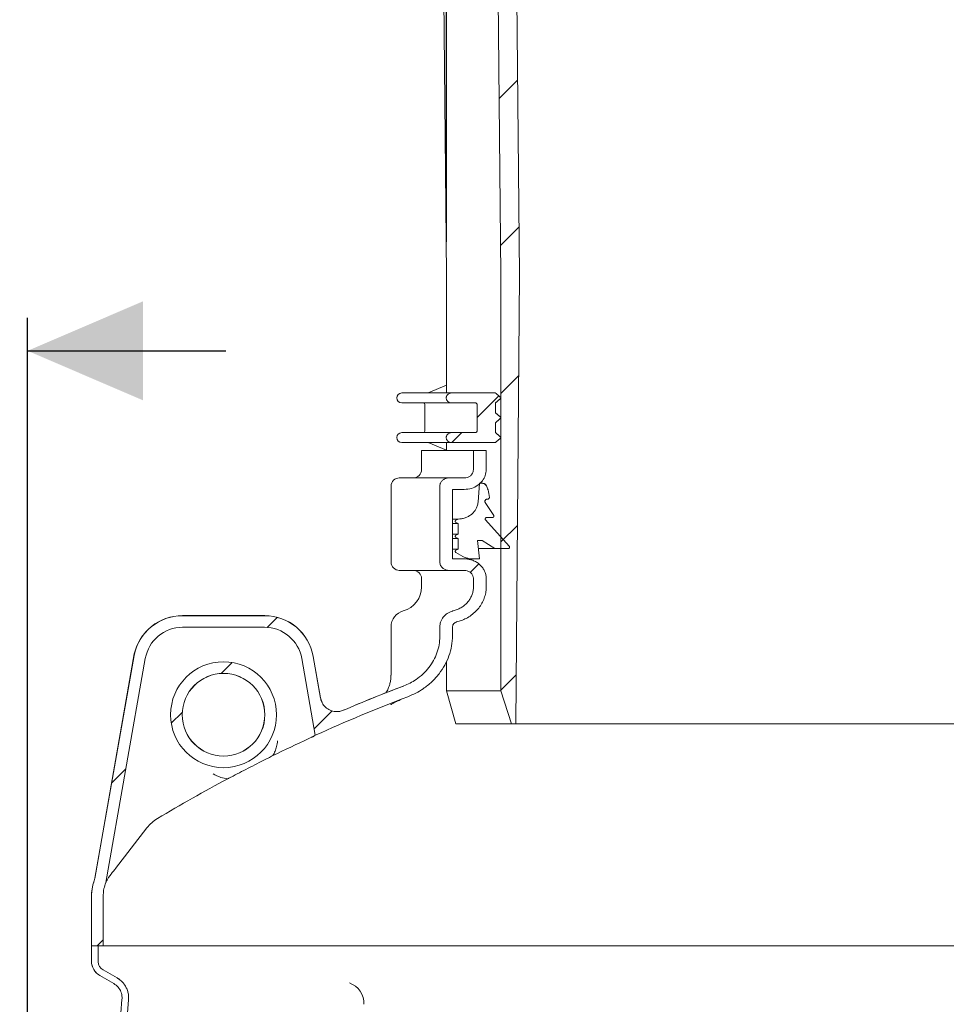
# Model space of a CAD drawing. Units: millimetres. Extents: x 1491 to 4390, y 62 to 3948.
# Drawn here: x 2462 to 3024, y 2755 to 3351 of the extents above; entities that cross this region are included whole.
import ezdxf

# ---------------------------------------------------------------- set-up
doc = ezdxf.new("R2010")
doc.units = ezdxf.units.MM
doc.header["$LTSCALE"] = 20
doc.linetypes.add('SLD-Durchgehend', pattern=[0])
doc.layers.add('MAßLINIE_MAßZEICHNUNGEN', color=7, linetype='SLD-Durchgehend')
doc.styles.add('SLDTEXTSTYLE0', font='Opinion Pro')
doc.dimstyles.new('SLDDIMSTYLE0', dxfattribs={"dimtxt": 105.833333, "dimasz": 70, "dimexe": 0, "dimexo": 0.0625, "dimgap": 26.458333, "dimtad": 0, "dimdec": 0, "dimrnd": 1e-09, "dimzin": 12, "dimdsep": 46, "dimtxsty": 'SLDTEXTSTYLE0', "dimsah": 1, "dimcen": 0.09, "dimadec": 0, "dimazin": 3, "dimtfac": 1, "dimtdec": 0, "dimtofl": 0, "dimtmove": 0, "dimatfit": 3, "dimfxl": 0, "dimfrac": 2, "dimtolj": 1, "dimtzin": 12, "dimarcsym": 0})
doc.dimstyles.new('SLDDIMSTYLE1', dxfattribs={"dimtxt": 105.833333, "dimasz": 70, "dimexe": 0, "dimexo": 0.0625, "dimgap": 26.458333, "dimtad": 0, "dimdec": 0, "dimrnd": 1e-09, "dimzin": 12, "dimdsep": 46, "dimtxsty": 'SLDTEXTSTYLE0', "dimsah": 1, "dimcen": 0.09, "dimadec": 0, "dimazin": 3, "dimtfac": 1, "dimtdec": 0, "dimtmove": 0, "dimatfit": 0, "dimfxl": 0, "dimfrac": 2, "dimtolj": 1, "dimtzin": 12, "dimarcsym": 0})

# ---------------------------------------------------------------- blocks, each defined once
blk = doc.blocks.new('SW_HATCH_0')
at = {"color": 0, "linetype": 'SLD-Durchgehend', "lineweight": 18}
for p, q in [((-660.53, 1764.14), (-671.65, 1753.02)), ((-659.64, 1675.23), (-670.75, 1664.12)), ((-659.86, 1585.21), (-670.57, 1574.5)), ((-671.94, 1573.13), (-685.02, 1560.04)), ((-694.27, 1550.79), (-700.27, 1544.79)), ((-680.74, 1519.93), (-679.38, 1518.57)), ((-660.61, 1494.66), (-670.57, 1484.69)), ((-683.99, 1471.27), (-689.13, 1466.13)), ((-806.1, 1438.96), (-812.2, 1432.87)), ((-833.43, 1411.63), (-840.07, 1404.99)), ((-661.35, 1404.1), (-670.69, 1394.77)), ((-863.63, 1381.44), (-870.27, 1374.79)), ((-772.85, 1382.41), (-783.73, 1371.53)), ((-897.8, 1347.26), (-906.45, 1338.61)), ((-911.63, 1243.63), (-915.27, 1239.99))]:
    blk.add_line(p, q, dxfattribs=at)
blk = doc.blocks.new('_D_2')
at = {"layer": 'MAßLINIE_MAßZEICHNUNGEN', "color": 7}
for p, q in [((2392.18, 2735.62), (2392.18, 3170.94)), ((2467.18, 2735.62), (2467.18, 3170.94)), ((2392.18, 3150.94), (2300.5, 3150.94)), ((2467.18, 3150.94), (2587.18, 3150.94))]:
    blk.add_line(p, q, dxfattribs=at)
for points in [[(2392.18, 3150.94), (2322.18, 3180.94), (2322.18, 3120.94)], [(2467.18, 3150.94), (2537.18, 3120.94), (2537.18, 3180.94)]]:
    blk.add_solid(points, dxfattribs=at)
at = {"layer": 'MAßLINIE_MAßZEICHNUNGEN', "color": 7, "char_height": 105.833, "attachment_point": 1, "style": 'SLDTEXTSTYLE0'}
for s, insert in [('DN 65', (1936.16, 3292.05)), ('OD 75', (1945.86, 3132.51))]:
    blk.add_mtext(s, dxfattribs=dict(at, insert=insert))
blk = doc.blocks.new('_D_7')
at = {"layer": 'MAßLINIE_MAßZEICHNUNGEN', "color": 7}
for p, q in [((2720.89, 3217.01), (2720.89, 3719.81)), ((3350.89, 3217.01), (3350.89, 3719.81)), ((2720.89, 3699.81), (2836.96, 3699.81)), ((3350.89, 3699.81), (3236.05, 3699.81))]:
    blk.add_line(p, q, dxfattribs=at)
for points in [[(2720.89, 3699.81), (2790.89, 3669.81), (2790.89, 3729.81)], [(3350.89, 3699.81), (3280.89, 3729.81), (3280.89, 3669.81)]]:
    blk.add_solid(points, dxfattribs=at)
at = {"layer": 'MAßLINIE_MAßZEICHNUNGEN', "color": 7, "char_height": 105.833, "attachment_point": 1, "style": 'SLDTEXTSTYLE0'}
for s, insert in [('%%c', (2836.96, 3755.56)), ('630', (2988.51, 3755.56))]:
    blk.add_mtext(s, dxfattribs=dict(at, insert=insert))
blk = doc.blocks.new('_D_10')
at = {"layer": 'MAßLINIE_MAßZEICHNUNGEN', "color": 7}
for p, q in [((2581.39, 3561.01), (1618.33, 3561.01)), ((1638.33, 3561.01), (1638.33, 3272.6)), ((1638.33, 2401.32), (1638.33, 2689.73)), ((2308.89, 2401.32), (1618.33, 2401.32))]:
    blk.add_line(p, q, dxfattribs=at)
for points in [[(1638.33, 3561.01), (1608.33, 3491.01), (1668.33, 3491.01)], [(1638.33, 2401.32), (1668.33, 2471.32), (1608.33, 2471.32)]]:
    blk.add_solid(points, dxfattribs=at)
at = {"layer": 'MAßLINIE_MAßZEICHNUNGEN', "color": 7, "char_height": 105.833, "attachment_point": 1, "rotation": 90, "style": 'SLDTEXTSTYLE0'}
for s, insert in [('max 1200', (1656.75, 2689.73)), ('min 800', (1497.22, 2731.77))]:
    blk.add_mtext(s, dxfattribs=dict(at, insert=insert))

msp = doc.modelspace()

# ---------------------------------------------------------------- linework, layer by layer
at = {"color": 7, "linetype": 'SLD-Durchgehend', "lineweight": 18}
for p, q in [((2765.17, 3197.01), (2761.82, 3533.03)), ((2750.86, 3501.55), (2753.95, 3197.01)), ((2718.41, 3470.25), (2720.89, 3197.01)), ((2720.89, 3197.01), (2720.89, 3125.41)), ((2753.95, 3197.01), (2753.95, 2945.01)), ((2762.92, 2925.01), (2765.17, 3197.01)), ((2720.89, 3130.12), (2709.94, 3125.41)), ((2693.89, 3125.41), (2724.08, 3125.41)), ((2724.08, 3125.41), (2750.59, 3125.41)), ((2724.08, 3119.41), (2693.89, 3119.41)), ((2707.89, 3118.41), (2707.89, 3102.41)), ((2724.08, 3119.41), (2738.39, 3119.41)), ((2739.5, 3118.41), (2739.5, 3102.41)), ((2750.61, 3113.4), (2750.61, 3119.42)), ((2753.94, 3122.61), (2753.94, 3122.21)), ((2750.61, 3101.4), (2750.61, 3107.42)), ((2753.94, 3110.61), (2753.94, 3110.21)), ((2693.89, 3101.41), (2724.08, 3101.41)), ((2724.08, 3101.41), (2738.39, 3101.41)), ((2724.08, 3095.41), (2693.89, 3095.41)), ((2709.94, 3095.41), (2720.89, 3090.7)), ((2720.89, 3095.41), (2720.89, 3090.61)), ((2724.08, 3095.41), (2750.59, 3095.41)), ((2753.94, 3098.61), (2753.94, 3098.21)), ((2705.89, 3090.61), (2705.89, 3079.01)), ((2737.29, 3090.61), (2705.89, 3090.61)), ((2737.29, 3079.01), (2737.29, 3090.61)), ((2737.29, 3090.61), (2745.04, 3090.61)), ((2745.04, 3079.01), (2745.04, 3090.61)), ((2692.39, 3074.01), (2722.43, 3074.01)), ((2722.43, 3074.01), (2731.77, 3074.01)), ((2740.1, 3059.29), (2741.05, 3070.71)), ((2741.05, 3070.71), (2742.98, 3070.71)), ((2687.39, 3069.01), (2687.39, 3023.01)), ((2716.96, 3023.01), (2716.96, 3069.01)), ((2724.63, 3025.01), (2724.63, 3067.01)), ((2724.63, 3067.01), (2731.77, 3067.01)), ((2744.46, 3059.02), (2749.58, 3051.33)), ((2728, 3049.11), (2724.63, 3049.11)), ((2728, 3046.31), (2724.63, 3046.31)), ((2726.69, 3048.39), (2728, 3049.11)), ((2728, 3046.31), (2726.69, 3047.03)), ((2728, 3040.01), (2728, 3046.31)), ((2744.51, 3048.59), (2758.99, 3032.63)), ((2748.77, 3050.04), (2745.5, 3050.04)), ((2728, 3040.01), (2724.63, 3040.01)), ((2728, 3037.21), (2724.63, 3037.21)), ((2726.69, 3039.29), (2728, 3040.01)), ((2728, 3037.21), (2726.69, 3037.93)), ((2728, 3030.91), (2728, 3037.21)), ((2742.58, 3036.01), (2739.81, 3036.01)), ((2739.81, 3036.01), (2741.05, 3025.01)), ((2750.27, 3031.16), (2742.58, 3036.01)), ((2728, 3030.91), (2724.63, 3030.91)), ((2726.69, 3030.19), (2728, 3030.91)), ((2730.91, 3026.45), (2726.69, 3028.83)), ((2750.27, 3031.16), (2740.26, 3031.16)), ((2758.21, 3031.16), (2750.27, 3031.16)), ((2731.77, 3025.01), (2724.63, 3025.01)), ((2736.49, 3025.01), (2731.77, 3025.01)), ((2741.05, 3025.01), (2736.49, 3025.01)), ((2722.43, 3018.01), (2692.39, 3018.01)), ((2731.77, 3018.01), (2722.43, 3018.01)), ((2705.89, 3013.01), (2705.89, 3008.01)), ((2737.29, 3008.01), (2737.29, 3013.01)), ((2745.04, 3008.01), (2745.04, 3013.01)), ((2560.97, 2990.61), (2610.82, 2990.61)), ((2561.01, 2990.56), (2610.78, 2990.56)), ((2561.05, 2983.54), (2610.74, 2983.54)), ((2687.39, 2983.87), (2687.39, 2954.62)), ((2716.96, 2977.95), (2716.96, 2983.87)), ((2724.63, 2978.42), (2724.63, 2983.87)), ((2531.84, 2967.4), (2507.87, 2831.45)), ((2507.91, 2831.64), (2531.7, 2966.54)), ((2514.57, 2828.96), (2538.49, 2964.6)), ((2531.84, 2967.4), (2531.7, 2966.54)), ((2633.3, 2964.6), (2641.49, 2918.16)), ((2640.21, 2965.87), (2644.65, 2940.73)), ((2640.25, 2965.91), (2644.69, 2940.75)), ((2720.89, 2962.78), (2720.89, 2945.01)), ((2720.89, 2945.01), (2726.63, 2925.01)), ((2720.89, 2945.01), (2753.95, 2945.01)), ((2760.38, 2925.01), (2753.95, 2945.01)), ((2645.69, 2937.93), (2644.69, 2940.75)), ((2760.38, 2925.01), (2726.63, 2925.01)), ((2760.38, 2925.01), (2762.92, 2925.01)), ((3308.87, 2925.01), (2762.92, 2925.01)), ((2520.43, 2837.53), (2539.51, 2862.14)), ((2507.91, 2831.64), (2507.51, 2830.04)), ((2507.5, 2830.03), (2507.51, 2830.04)), ((2505.89, 2820.34), (2505.89, 2790.61)), ((2505.89, 2790.61), (2505.89, 2820.34)), ((2512.89, 2790.61), (2512.89, 2820.34)), ((2505.89, 2790.61), (2505.89, 2781.38)), ((2505.89, 2790.61), (2505.89, 2790.61)), ((2512.89, 2790.61), (2505.89, 2790.61)), ((2505.89, 2781.38), (2505.89, 2790.61)), ((2505.89, 2790.61), (2509.89, 2790.61)), ((2509.89, 2781.38), (2509.89, 2790.61)), ((2512.89, 2790.61), (3035.89, 2790.61)), ((2510.89, 2772.72), (2519.41, 2767.8)), ((2519.41, 2767.8), (2510.89, 2772.72)), ((2521.41, 2771.27), (2512.89, 2776.18)), ((2508.71, 2573.73), (2524.37, 2758.3)), ((2512.07, 2566.1), (2528.36, 2757.96)), ((2528.36, 2757.96), (2528.36, 2757.96))]:
    msp.add_line(p, q, dxfattribs=at)
at = {"color": 7, "linetype": 'SLD-Durchgehend', "lineweight": 18, "flags": 128}
for points in [[(2658.5, 2933.31), (2658.49, 2933.31), (2658.49, 2933.31), (2658.48, 2933.31), (2658.48, 2933.31), (2658.47, 2933.3), (2658.47, 2933.3), (2658.46, 2933.3), (2658.46, 2933.3)], [(2523.44, 2769.84), (2523.05, 2770.16), (2521.41, 2771.27)]]:
    msp.add_lwpolyline(points, dxfattribs=at)
at = {"color": 7, "linetype": 'SLD-Durchgehend', "lineweight": 18}
for radius in [32.07, 25.04, 25]:
    msp.add_circle((2585.89, 2930.61), radius, dxfattribs=at)
for centre, radius, start, end in [((2693.89, 3122.41), 3, 90, 180), ((2693.89, 3122.41), 3, 180, 270), ((2706.89, 3118.41), 1, 0, 90), ((2693.89, 3098.41), 3, 90, 180), ((2706.89, 3102.41), 1, 270, 0), ((2693.89, 3098.41), 3, 180, 270), ((2700.89, 3079.01), 5, 270, 0), ((2692.39, 3069.01), 5, 90, 180), ((2692.39, 3023.01), 5, 180, 270), ((2700.89, 3013.01), 5, 0, 90), ((2690.89, 3008.01), 15, 285.07006, 0), ((2697.39, 2983.87), 10, 105.07006, 180), ((3035.89, 2050.61), 960, 110.79397, 113.15134), ((3035.89, 2050.61), 960, 110.80573, 113.14876), ((3035.89, 2050.61), 953, 110.79388, 114.44726), ((3035.89, 2050.61), 952.83, 114.71593, 116.15829), ((2645.02, 2910.55), 8.39, 114.90094, 124.28515), ((3035.89, 2050.61), 952.83, 118.00881, 120.95023), ((2535.89, 2820.34), 30, 161.17256, 180), ((2515.89, 2781.38), 10, 180, 240), ((2657.77, 2755.8), 13.19, 357.8003, 70.76515), ((2514.41, 2759.14), 14, 355.14778, 12.72864)]:
    msp.add_arc(centre, radius, start, end, dxfattribs=at)
for centre, major_axis, end_param in [((2561.2, 2960.45), (-19.41, 23.13), 6.955541), ((2561.16, 2960.49), (-19.41, 23.13), 6.927756), ((2610.59, 2960.45), (19.41, 23.13), 6.978128), ((2610.62, 2960.49), (19.41, 23.13), 6.978128), ((2561.2, 2960.45), (-14.88, 17.73), 6.978128), ((2610.59, 2960.45), (14.88, 17.73), 6.978128)]:
    msp.add_ellipse(centre, major_axis=major_axis, ratio=0.993541, start_param=5.588242, end_param=end_param, dxfattribs=at)
for points, knots in [([(2720.79, 3122.41), (2720.79, 3122.46), (2720.8, 3122.67), (2720.88, 3123.21), (2721.2, 3123.97), (2721.88, 3124.71), (2722.8, 3125.23), (2723.58, 3125.4), (2724.02, 3125.41), (2724.08, 3125.41)], [0, 0, 0, 0, 0.033386, 0.128219, 0.327016, 0.525393, 0.734815, 0.962434, 1, 1, 1, 1]), ([(2750.59, 3125.41), (2750.61, 3125.39), (2750.9, 3125.15), (2751.47, 3124.68), (2752.57, 3123.76), (2753.39, 3123.07), (2753.94, 3122.61)], [0, 0, 0, 0, 0.015611, 0.261709, 0.507799, 1, 1, 1, 1]), ([(2724.08, 3119.41), (2724.06, 3119.41), (2723.65, 3119.41), (2722.83, 3119.56), (2721.88, 3120.11), (2721.22, 3120.85), (2720.85, 3121.61), (2720.81, 3122.17), (2720.79, 3122.41)], [0, 0, 0, 0, 0.009474, 0.253732, 0.497158, 0.660183, 0.852884, 1, 1, 1, 1]), ([(2738.39, 3119.41), (2738.48, 3119.4), (2738.71, 3119.39), (2739.04, 3119.25), (2739.33, 3118.98), (2739.48, 3118.68), (2739.49, 3118.49), (2739.5, 3118.41)], [0, 0, 0, 0, 0.159856, 0.408403, 0.646256, 0.861729, 1, 1, 1, 1]), ([(2753.94, 3122.21), (2753.66, 3121.98), (2753.25, 3121.63), (2752.69, 3121.16), (2752.27, 3120.82), (2751.86, 3120.47), (2751.44, 3120.12), (2751.02, 3119.77), (2750.75, 3119.54), (2750.61, 3119.42)], [0, 0, 0, 0, 0.250004, 0.375002, 0.500007, 0.625006, 0.749995, 0.874992, 1, 1, 1, 1]), ([(2750.61, 3113.4), (2750.75, 3113.28), (2751.02, 3113.05), (2751.44, 3112.7), (2751.86, 3112.35), (2752.27, 3112), (2752.69, 3111.65), (2753.25, 3111.19), (2753.66, 3110.84), (2753.94, 3110.61)], [0, 0, 0, 0, 0.125008, 0.250005, 0.375011, 0.500011, 0.624998, 0.749996, 1, 1, 1, 1]), ([(2753.94, 3110.21), (2753.66, 3109.98), (2753.25, 3109.63), (2752.69, 3109.16), (2752.27, 3108.82), (2751.86, 3108.47), (2751.44, 3108.12), (2751.02, 3107.77), (2750.75, 3107.54), (2750.61, 3107.42)], [0, 0, 0, 0, 0.249991, 0.374991, 0.499998, 0.625, 0.750009, 0.875007, 1, 1, 1, 1]), ([(2720.79, 3098.41), (2720.79, 3098.46), (2720.8, 3098.67), (2720.88, 3099.21), (2721.2, 3099.97), (2721.88, 3100.71), (2722.8, 3101.23), (2723.58, 3101.4), (2724.02, 3101.41), (2724.08, 3101.41)], [0, 0, 0, 0, 0.033385, 0.128218, 0.327013, 0.525389, 0.734821, 0.962434, 1, 1, 1, 1]), ([(2739.5, 3102.41), (2739.5, 3102.4), (2739.5, 3102.28), (2739.45, 3102.07), (2739.29, 3101.79), (2739.03, 3101.57), (2738.72, 3101.43), (2738.5, 3101.42), (2738.39, 3101.41)], [0, 0, 0, 0, 0.022489, 0.208023, 0.394393, 0.592293, 0.808464, 1, 1, 1, 1]), ([(2750.61, 3101.4), (2750.75, 3101.28), (2751.02, 3101.05), (2751.44, 3100.7), (2751.86, 3100.35), (2752.27, 3100), (2752.69, 3099.65), (2753.25, 3099.19), (2753.66, 3098.84), (2753.94, 3098.61)], [0, 0, 0, 0, 0.124993, 0.249991, 0.375, 0.500002, 0.625009, 0.750009, 1, 1, 1, 1]), ([(2724.08, 3095.41), (2724.06, 3095.41), (2723.65, 3095.41), (2722.83, 3095.56), (2721.88, 3096.11), (2721.22, 3096.85), (2720.85, 3097.61), (2720.81, 3098.17), (2720.79, 3098.41)], [0, 0, 0, 0, 0.009474, 0.253736, 0.497153, 0.6602, 0.852881, 1, 1, 1, 1]), ([(2753.94, 3098.21), (2753.39, 3097.75), (2752.57, 3097.06), (2751.47, 3096.14), (2750.9, 3095.67), (2750.61, 3095.42), (2750.59, 3095.41)], [0, 0, 0, 0, 0.492184, 0.738291, 0.984384, 1, 1, 1, 1]), ([(2745.04, 3079.01), (2744.92, 3077.79), (2744.68, 3075.34), (2742.79, 3072.02), (2739.91, 3069.29), (2736.1, 3067.38), (2733.23, 3067.14), (2731.77, 3067.01)], [0, 0, 0, 0, 0.184181, 0.369387, 0.565461, 0.779815, 1, 1, 1, 1]), ([(2737.29, 3079.01), (2737.25, 3078.54), (2737.16, 3077.57), (2736.43, 3076.2), (2735.27, 3075.03), (2733.69, 3074.22), (2732.44, 3074.01), (2731.79, 3074.01), (2731.77, 3074.01)], [0, 0, 0, 0, 0.168679, 0.354438, 0.549652, 0.761938, 0.993468, 1, 1, 1, 1]), ([(2716.96, 3069.01), (2716.99, 3069.4), (2717.04, 3070.05), (2717.45, 3071.19), (2718.23, 3072.35), (2719.63, 3073.41), (2721.1, 3073.94), (2722.07, 3073.99), (2722.43, 3074.01)], [0, 0, 0, 0, 0.144168, 0.233729, 0.440624, 0.647013, 0.866781, 1, 1, 1, 1]), ([(2742.98, 3070.71), (2743.04, 3070.71), (2743.37, 3070.7), (2743.96, 3070.55), (2744.63, 3070.13), (2744.89, 3069.71), (2745.01, 3069.52)], [0, 0, 0, 0, 0.068495, 0.401007, 0.72929, 1, 1, 1, 1]), ([(2745.01, 3069.52), (2745.42, 3068.6), (2746.45, 3066.28), (2746.75, 3063.75), (2746.93, 3062.21)], [0, 0, 0, 0, 0.391844, 1, 1, 1, 1]), ([(2728, 3049.11), (2728.68, 3049.14), (2730.1, 3049.2), (2732.22, 3049.74), (2734.26, 3050.61), (2736.1, 3051.84), (2737.64, 3053.33), (2738.83, 3055.03), (2739.75, 3057), (2739.98, 3058.48), (2740.1, 3059.29)], [0, 0, 0, 0, 0.116999, 0.245942, 0.374851, 0.500942, 0.626962, 0.742806, 0.858585, 1, 1, 1, 1]), ([(2745.8, 3061.16), (2745.63, 3061.15), (2745.27, 3061.12), (2744.81, 3060.89), (2744.47, 3060.55), (2744.26, 3060.17), (2744.2, 3059.73), (2744.27, 3059.33), (2744.4, 3059.11), (2744.46, 3059.02)], [0, 0, 0, 0, 0.165257, 0.349944, 0.476977, 0.618832, 0.76101, 0.897922, 1, 1, 1, 1]), ([(2746.93, 3062.21), (2746.93, 3062.19), (2746.94, 3062.07), (2746.9, 3061.85), (2746.74, 3061.57), (2746.5, 3061.35), (2746.18, 3061.19), (2745.93, 3061.17), (2745.8, 3061.16)], [0, 0, 0, 0, 0.0310462, 0.2087334, 0.385949, 0.5736794, 0.7791454, 1, 1, 1, 1]), ([(2726.69, 3047.03), (2726.65, 3047.06), (2726.52, 3047.14), (2726.36, 3047.33), (2726.27, 3047.59), (2726.27, 3047.81), (2726.33, 3048.02), (2726.44, 3048.21), (2726.59, 3048.33), (2726.68, 3048.38), (2726.69, 3048.39)], [0, 0, 0, 0, 0.088449, 0.270451, 0.435399, 0.587104, 0.657326, 0.818498, 0.979246, 1, 1, 1, 1]), ([(2745.5, 3050.04), (2745.47, 3050.04), (2745.3, 3050.04), (2745, 3049.96), (2744.69, 3049.76), (2744.49, 3049.5), (2744.39, 3049.21), (2744.38, 3048.9), (2744.45, 3048.69), (2744.5, 3048.6), (2744.51, 3048.59)], [0, 0, 0, 0, 0.043155, 0.237227, 0.428134, 0.552207, 0.697866, 0.843733, 0.986445, 1, 1, 1, 1]), ([(2749.58, 3051.33), (2749.62, 3051.26), (2749.7, 3051.11), (2749.73, 3050.84), (2749.67, 3050.58), (2749.52, 3050.35), (2749.3, 3050.17), (2749.04, 3050.06), (2748.85, 3050.05), (2748.77, 3050.04)], [0, 0, 0, 0, 0.128525, 0.275362, 0.413374, 0.552857, 0.701948, 0.865845, 1, 1, 1, 1]), ([(2726.69, 3037.93), (2726.65, 3037.96), (2726.52, 3038.04), (2726.36, 3038.23), (2726.27, 3038.49), (2726.27, 3038.71), (2726.33, 3038.92), (2726.44, 3039.11), (2726.59, 3039.23), (2726.68, 3039.28), (2726.69, 3039.29)], [0, 0, 0, 0, 0.088487, 0.27043, 0.43544, 0.587069, 0.657289, 0.818456, 0.979246, 1, 1, 1, 1]), ([(2726.69, 3028.83), (2726.65, 3028.86), (2726.52, 3028.94), (2726.36, 3029.13), (2726.27, 3029.39), (2726.27, 3029.61), (2726.33, 3029.82), (2726.44, 3030.01), (2726.59, 3030.13), (2726.68, 3030.18), (2726.69, 3030.19)], [0, 0, 0, 0, 0.0884459, 0.2704416, 0.4353832, 0.587083, 0.6573019, 0.8184678, 0.9792098, 1, 1, 1, 1]), ([(2758.99, 3032.63), (2759.03, 3032.58), (2759.13, 3032.45), (2759.22, 3032.2), (2759.22, 3031.91), (2759.12, 3031.65), (2758.94, 3031.42), (2758.68, 3031.25), (2758.42, 3031.17), (2758.26, 3031.16), (2758.21, 3031.16)], [0, 0, 0, 0, 0.085602, 0.233243, 0.36584, 0.493434, 0.625495, 0.769251, 0.928495, 1, 1, 1, 1]), ([(2722.43, 3018.01), (2722.33, 3018.01), (2721.56, 3018.02), (2720.14, 3018.35), (2718.46, 3019.41), (2717.47, 3020.75), (2717.03, 3021.99), (2716.98, 3022.67), (2716.96, 3023.01)], [0, 0, 0, 0, 0.037003, 0.281823, 0.52379, 0.749451, 0.877441, 1, 1, 1, 1]), ([(2736.49, 3025.01), (2736.4, 3025.01), (2735.68, 3025.01), (2734.29, 3025.17), (2732.48, 3025.65), (2731.4, 3026.2), (2730.91, 3026.45)], [0, 0, 0, 0, 0.041891, 0.374002, 0.71589, 1, 1, 1, 1]), ([(2731.77, 3025.01), (2733.1, 3024.91), (2735.23, 3024.75), (2738, 3023.67), (2740.07, 3022.45), (2741.88, 3020.88), (2743.28, 3019.1), (2744.3, 3017.14), (2744.93, 3015.12), (2745, 3013.7), (2745.04, 3013.01)], [0, 0, 0, 0, 0.199595, 0.321154, 0.446565, 0.562308, 0.682135, 0.786657, 0.894879, 1, 1, 1, 1]), ([(2731.77, 3018.01), (2732.36, 3017.96), (2733.62, 3017.85), (2735.35, 3016.96), (2736.66, 3015.54), (2737.23, 3014.12), (2737.27, 3013.28), (2737.29, 3013.01)], [0, 0, 0, 0, 0.212178, 0.458613, 0.692061, 0.902987, 1, 1, 1, 1]), ([(2737.29, 3008.01), (2737.28, 3007.59), (2737.24, 3006.41), (2736.88, 3004.48), (2736.11, 3002.29), (2734.98, 3000.26), (2733.51, 2998.37), (2731.72, 2996.7), (2729.66, 2995.3), (2727.43, 2994.21), (2725.85, 2993.75), (2725.07, 2993.52)], [0, 0, 0, 0, 0.061425, 0.174005, 0.286607, 0.400768, 0.514969, 0.636966, 0.759009, 0.879494, 1, 1, 1, 1]), ([(2745.04, 3008.01), (2745, 3007.06), (2744.92, 3004.99), (2744.16, 3001.88), (2742.88, 2998.75), (2741.08, 2995.84), (2738.78, 2993.16), (2736.02, 2990.8), (2733.04, 2988.96), (2730.03, 2987.6), (2728.05, 2987.04), (2727.06, 2986.77)], [0, 0, 0, 0, 0.09494, 0.206618, 0.318324, 0.432812, 0.547341, 0.670816, 0.79433, 0.897159, 1, 1, 1, 1]), ([(2716.96, 2983.87), (2716.98, 2984.34), (2717.03, 2985.31), (2717.53, 2987.34), (2718.83, 2989.78), (2721.36, 2992.1), (2723.62, 2993.15), (2724.91, 2993.48), (2725.07, 2993.52)], [0, 0, 0, 0, 0.10387, 0.214913, 0.459984, 0.704489, 0.963703, 1, 1, 1, 1]), ([(2724.63, 2983.87), (2724.63, 2983.93), (2724.64, 2984.3), (2724.77, 2984.81), (2725.13, 2985.53), (2725.71, 2986.17), (2726.46, 2986.59), (2726.93, 2986.73), (2727.06, 2986.77)], [0, 0, 0, 0, 0.047312, 0.274313, 0.378672, 0.637671, 0.895991, 1, 1, 1, 1]), ([(2716.96, 2977.95), (2716.87, 2976.27), (2716.69, 2972.9), (2715.33, 2968.02), (2713.24, 2963.43), (2710.4, 2959.12), (2706.83, 2955.23), (2702.92, 2952.1), (2698.97, 2949.71), (2696.38, 2948.62), (2695.09, 2948.08)], [0, 0, 0, 0, 0.128199, 0.256453, 0.38423, 0.512054, 0.648809, 0.785595, 0.892797, 1, 1, 1, 1]), ([(2724.63, 2978.42), (2724.52, 2976.38), (2724.31, 2972.23), (2722.63, 2966.24), (2720.06, 2960.55), (2716.56, 2955.26), (2712.15, 2950.42), (2707.32, 2946.56), (2702.42, 2943.57), (2699.19, 2942.21), (2697.57, 2941.53)], [0, 0, 0, 0, 0.125954, 0.255824, 0.381696, 0.510755, 0.645893, 0.784371, 0.891424, 1, 1, 1, 1]), ([(2687.33, 2954.65), (2687.34, 2954.16), (2687.35, 2952.81), (2687.03, 2950.66), (2686.46, 2948.42), (2685.74, 2946.53), (2685, 2945.05), (2684.48, 2944.18), (2684.26, 2943.87), (2684.24, 2943.85)], [0, 0, 0, 0, 0.107834, 0.29498, 0.477624, 0.652533, 0.820744, 0.984918, 1, 1, 1, 1]), ([(2658.46, 2933.3), (2657.73, 2933.04), (2655.94, 2932.42), (2652.85, 2932.44), (2649.61, 2933.53), (2646.95, 2935.64), (2645.27, 2938.19), (2644.83, 2940), (2644.65, 2940.73)], [0, 0, 0, 0, 0.128558, 0.316043, 0.502999, 0.689974, 0.874215, 1, 1, 1, 1]), ([(2687.19, 2936.63), (2687.19, 2936.63), (2687.15, 2936.6), (2687.3, 2936.72), (2687.68, 2936.96), (2688.34, 2937.37), (2689.3, 2937.91), (2690.57, 2938.57), (2692.01, 2939.25), (2693.15, 2939.74), (2693.64, 2939.96)], [0, 0, 0, 0, 0.010453, 0.140321, 0.275042, 0.418264, 0.567152, 0.720152, 0.877276, 1, 1, 1, 1]), ([(2637.5, 2916.15), (2637.82, 2916.3), (2638.47, 2916.6), (2639.34, 2917.01), (2639.97, 2917.31), (2640.24, 2917.45), (2640.29, 2917.48), (2640.3, 2917.49)], [0, 0, 0, 0, 0.237214, 0.474528, 0.708524, 0.935205, 1, 1, 1, 1]), ([(2618.64, 2914.83), (2618.64, 2914.82), (2618.52, 2913.65), (2618.15, 2911.52), (2617.21, 2908.51), (2616.3, 2906.74), (2615.84, 2905.85)], [0, 0, 0, 0, 0.00319, 0.370404, 0.68235, 1, 1, 1, 1]), ([(2588.44, 2891.84), (2588.44, 2891.84), (2588.92, 2892.09), (2589.97, 2892.63), (2592.74, 2894.06), (2596.79, 2896.15), (2602.13, 2898.89), (2607.36, 2901.56), (2611.69, 2903.75), (2614.49, 2905.16), (2615.57, 2905.71), (2615.84, 2905.85)], [0, 0, 0, 0, 0.000199, 0.06363, 0.127352, 0.313578, 0.50008, 0.687747, 0.861719, 0.966329, 1, 1, 1, 1]), ([(2579.52, 2894.82), (2579.53, 2894.82), (2581.03, 2893.94), (2583.93, 2892.59), (2587.04, 2892.07), (2588.44, 2891.84)], [0, 0, 0, 0, 0.0031965, 0.5511124, 1, 1, 1, 1]), ([(2539.51, 2862.14), (2540.42, 2863.2), (2542.27, 2865.38), (2544.65, 2866.96), (2545.86, 2867.77)], [0, 0, 0, 0, 0.491345, 1, 1, 1, 1]), ([(2518.01, 2834.43), (2518.61, 2835.21), (2519.41, 2836.22), (2520.23, 2837.28), (2520.43, 2837.53)], [0, 0, 0, 0, 0.760784, 1, 1, 1, 1]), ([(2514.49, 2828.77), (2514.68, 2829.21), (2515.05, 2830.09), (2515.71, 2831.29), (2516.17, 2831.89), (2516.47, 2832.3)], [0, 0, 0, 0, 0.247646, 0.495633, 1, 1, 1, 1]), ([(2516.47, 2832.3), (2516.5, 2832.34), (2516.57, 2832.44), (2516.94, 2832.99), (2517.43, 2833.69), (2517.86, 2834.25), (2518.01, 2834.43)], [0, 0, 0, 0, 0.142804, 0.350641, 0.782612, 1, 1, 1, 1]), ([(2505.89, 2820.34), (2506, 2822.4), (2506.17, 2825.71), (2507.14, 2828.86), (2507.51, 2830.04)], [0, 0, 0, 0, 0.624197, 1, 1, 1, 1]), ([(2512.89, 2820.34), (2512.99, 2822.04), (2513.15, 2824.99), (2514.15, 2827.78), (2514.57, 2828.96)], [0, 0, 0, 0, 0.574453, 1, 1, 1, 1]), ([(2510.89, 2772.72), (2510.03, 2773.33), (2508.25, 2774.59), (2506.5, 2777.46), (2505.92, 2779.87), (2505.9, 2781.19), (2505.89, 2781.38)], [0, 0, 0, 0, 0.300155, 0.622176, 0.944196, 1, 1, 1, 1]), ([(2512.89, 2776.18), (2512.51, 2776.44), (2511.57, 2777.08), (2510.48, 2778.57), (2509.95, 2780.14), (2509.91, 2781.1), (2509.89, 2781.38)], [0, 0, 0, 0, 0.220306, 0.54212, 0.863933, 1, 1, 1, 1]), ([(2519.41, 2767.8), (2520.33, 2767.15), (2522.17, 2765.83), (2523.89, 2762.84), (2524.47, 2760.22), (2524.39, 2758.7), (2524.37, 2758.3)], [0, 0, 0, 0, 0.297926, 0.595859, 0.893786, 1, 1, 1, 1]), ([(2521.41, 2771.27), (2522.07, 2770.84), (2523.4, 2769.99), (2525.08, 2768.31), (2526.46, 2766.39), (2527.51, 2764.26), (2528.18, 2761.99), (2528.45, 2759.86), (2528.39, 2758.52), (2528.36, 2757.96)], [0, 0, 0, 0, 0.149019, 0.29804, 0.44706, 0.596078, 0.7451, 0.894119, 1, 1, 1, 1])]:
    msp.add_open_spline(points, degree=3, knots=knots, dxfattribs=at)

# ---------------------------------------------------------------- block references
msp.add_blockref('SW_HATCH_0', (3424.52, 1550.62), dxfattribs=at)

# ---------------------------------------------------------------- dimensions: what is measured, and where the dimension line sits
at = {"layer": 'MAßLINIE_MAßZEICHNUNGEN', "color": 7}
for base, p1, p2, text, dimstyle, picture, middle in [((2720.89, 3699.81), (3350.89, 3197.01), (2720.89, 3197.01), '%%c<>', 'SLDDIMSTYLE0', '_D_7', (3036.5, 3699.81)), ((2467.18, 3150.94), (2392.18, 2715.62), (2467.18, 2715.62), 'DN 65\\POD 75', 'SLDDIMSTYLE1', '_D_2', (2118.33, 3150.94))]:
    dim = msp.add_linear_dim(base=base, p1=p1, p2=p2, text=text, dimstyle=dimstyle, dxfattribs=at)
    dim.commit()
    dim.dimension.update_dxf_attribs({"geometry": picture, "text_midpoint": middle, "dimtype": 160})
dim = msp.add_linear_dim(base=(1638.33, 3561.01), p1=(2328.89, 2401.32), p2=(2601.39, 3561.01), angle=90, text='min 800\\Pmax 1200', dimstyle='SLDDIMSTYLE0', dxfattribs=at)
dim.commit()
dim.dimension.update_dxf_attribs({"geometry": '_D_10', "text_midpoint": (1638.33, 2981.16), "dimtype": 160})

doc.saveas('drawing.dxf')
